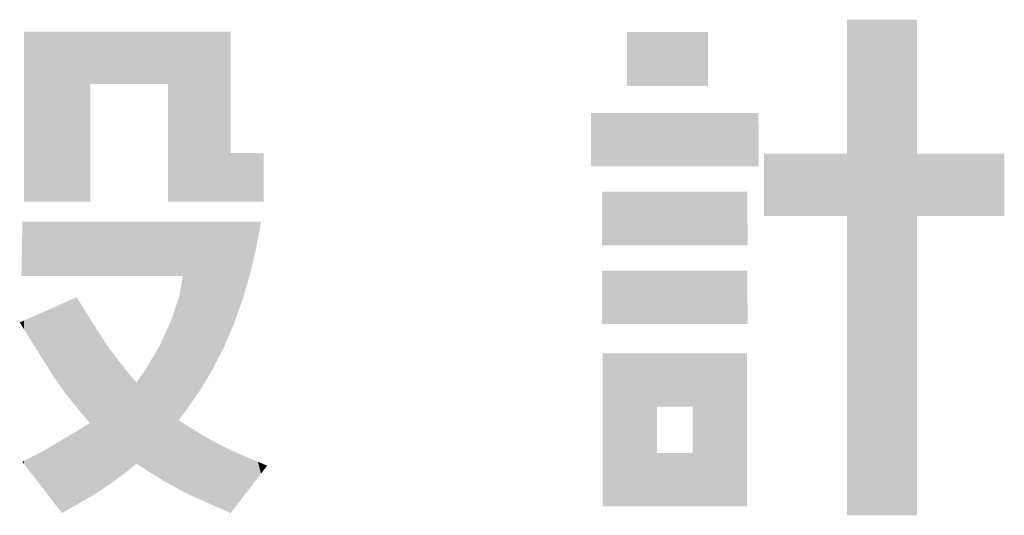
# Model space of a CAD drawing. Extents: x -977844 to -588252, y -15270 to 155646.
# Drawn here: x -908757 to -908257, y 15780 to 16032 of the extents above; entities that cross this region are included whole.
import ezdxf
from ezdxf.enums import TextEntityAlignment as Align

# ---------------------------------------------------------------- set-up
doc = ezdxf.new("R2010")
doc.units = 0
doc.header["$LTSCALE"] = 1000
doc.styles.add('TK', font='txt', dxfattribs={"width": 0.8})

# ---------------------------------------------------------------- blocks, each defined once
blk = doc.blocks.new('*U13')
at = {"extrusion": (0, 0, -1)}
for points in [[(-605330.93, 346906.88), (-605330.93, 347365.34), (-605395.78, 346906.88)], [(-605330.93, 347365.34), (-605395.78, 346906.88), (-605395.78, 347365.34)], [(-604570.81, 347196.89), (-604570.81, 347354.1), (-604591.2, 347196.89)], [(-604570.81, 347354.1), (-604591.2, 347196.89), (-604591.2, 347354.1)], [(-604591.2, 347196.89), (-604591.2, 347354.1), (-604597.53, 347196.89)], [(-604591.2, 347354.1), (-604597.53, 347196.89), (-604597.53, 347354.1)], [(-604597.53, 347196.89), (-604597.53, 347354.1), (-604605.73, 347196.89)], [(-604597.53, 347354.1), (-604605.73, 347196.89), (-604605.73, 347354.1)], [(-604605.73, 347196.89), (-604605.73, 347354.1), (-604609.56, 347196.89)], [(-604605.73, 347354.1), (-604609.56, 347196.89), (-604609.56, 347354.1)], [(-604609.56, 347196.89), (-604609.56, 347354.1), (-604619.38, 347196.89)], [(-604609.56, 347354.1), (-604619.38, 347196.89), (-604619.38, 347354.1)], [(-604619.38, 347196.89), (-604619.38, 347354.1), (-604619.98, 347196.89)], [(-604619.38, 347354.1), (-604619.98, 347196.89), (-604619.98, 347354.1)], [(-604619.98, 347196.89), (-604619.98, 347354.1), (-604622.4, 347196.89)], [(-604619.98, 347354.1), (-604622.4, 347196.89), (-604622.4, 347354.1)], [(-604622.4, 347196.89), (-604622.4, 347354.1), (-604631.48, 347196.89)], [(-604622.4, 347354.1), (-604631.48, 347196.89), (-604631.48, 347354.1)], [(-604631.48, 347196.89), (-604631.48, 347354.1), (-604631.94, 347196.89)], [(-604631.48, 347354.1), (-604631.94, 347196.89), (-604631.94, 347354.1)], [(-604631.94, 347305.8), (-604631.94, 347354.1), (-604633.81, 347305.8)], [(-604631.94, 347354.1), (-604633.81, 347305.8), (-604633.81, 347354.1)], [(-604633.81, 347305.8), (-604633.81, 347354.1), (-604642.78, 347305.8)], [(-604633.81, 347354.1), (-604642.78, 347305.8), (-604642.78, 347354.1)], [(-604642.78, 347305.8), (-604642.78, 347354.1), (-604646.37, 347305.8)], [(-604642.78, 347354.1), (-604646.37, 347305.8), (-604646.37, 347354.1)], [(-604646.37, 347305.8), (-604646.37, 347354.1), (-604651.61, 347305.8)], [(-604646.37, 347354.1), (-604651.61, 347305.8), (-604651.61, 347354.1)], [(-604651.61, 347305.8), (-604651.61, 347354.1), (-604665.83, 347305.8)], [(-604651.61, 347354.1), (-604665.83, 347305.8), (-604665.83, 347354.1)], [(-604665.83, 347305.8), (-604665.83, 347354.1), (-604668.85, 347305.8)], [(-604665.83, 347354.1), (-604668.85, 347305.8), (-604668.85, 347354.1)], [(-604668.85, 347305.8), (-604668.85, 347354.1), (-604674.6, 347305.8)], [(-604668.85, 347354.1), (-604674.6, 347305.8), (-604674.6, 347354.1)], [(-604674.6, 347305.8), (-604674.6, 347354.1), (-604674.83, 347305.8)], [(-604674.6, 347354.1), (-604674.83, 347305.8), (-604674.83, 347354.1)], [(-604674.83, 347305.8), (-604674.83, 347354.1), (-604681.05, 347305.8)], [(-604674.83, 347354.1), (-604681.05, 347305.8), (-604681.05, 347354.1)], [(-604681.05, 347305.8), (-604681.05, 347354.1), (-604682.34, 347305.8)], [(-604681.05, 347354.1), (-604682.34, 347305.8), (-604682.34, 347354.1)], [(-604682.34, 347305.8), (-604682.34, 347354.1), (-604685.48, 347305.8)], [(-604682.34, 347354.1), (-604685.48, 347305.8), (-604685.48, 347354.1)], [(-604685.48, 347305.8), (-604685.48, 347354.1), (-604695.96, 347305.8)], [(-604685.48, 347354.1), (-604695.96, 347305.8), (-604695.96, 347354.1)], [(-604695.96, 347305.8), (-604695.96, 347354.1), (-604700.64, 347305.8)], [(-604695.96, 347354.1), (-604700.64, 347305.8), (-604700.64, 347354.1)], [(-604700.64, 347305.8), (-604700.64, 347354.1), (-604703.41, 347305.8)], [(-604700.64, 347354.1), (-604703.41, 347305.8), (-604703.41, 347354.1)], [(-604703.41, 347305.8), (-604703.41, 347354.1), (-604703.9, 347305.8)], [(-604703.41, 347354.1), (-604703.9, 347305.8), (-604703.9, 347354.1)], [(-604703.9, 347196.89), (-604703.9, 347354.1), (-604706.9, 347196.89)], [(-604703.9, 347354.1), (-604706.9, 347196.89), (-604706.9, 347354.1)], [(-604706.9, 347196.89), (-604706.9, 347354.1), (-604713.63, 347196.89)], [(-604706.9, 347354.1), (-604713.63, 347196.89), (-604713.63, 347354.1)], [(-604713.63, 347196.89), (-604713.63, 347354.1), (-604714.35, 347196.89)], [(-604713.63, 347354.1), (-604714.35, 347196.89), (-604714.35, 347354.1)], [(-604714.35, 347196.89), (-604714.35, 347354.1), (-604717.52, 347196.89)], [(-604714.35, 347354.1), (-604717.52, 347196.89), (-604717.52, 347354.1)], [(-604717.52, 347196.89), (-604717.52, 347354.1), (-604721.39, 347196.89)], [(-604717.52, 347354.1), (-604721.39, 347196.89), (-604721.39, 347354.1)], [(-604721.39, 347196.89), (-604721.39, 347354.1), (-604721.54, 347196.89)], [(-604721.39, 347354.1), (-604721.54, 347196.89), (-604721.54, 347354.1)], [(-604721.54, 347196.89), (-604721.54, 347354.1), (-604724.28, 347196.89)], [(-604721.54, 347354.1), (-604724.28, 347196.89), (-604724.28, 347354.1)], [(-604724.28, 347196.89), (-604724.28, 347354.1), (-604733.43, 347196.89)], [(-604724.28, 347354.1), (-604733.43, 347196.89), (-604733.43, 347354.1)], [(-604733.43, 347196.89), (-604733.43, 347354.1), (-604742.65, 347196.89)], [(-604733.43, 347354.1), (-604742.65, 347196.89), (-604742.65, 347354.1)], [(-604742.65, 347196.89), (-604742.65, 347354.1), (-604744.71, 347196.89)], [(-604742.65, 347354.1), (-604744.71, 347196.89), (-604744.71, 347354.1)], [(-604744.71, 347196.89), (-604744.71, 347354.1), (-604755.13, 347196.89)], [(-604744.71, 347354.1), (-604755.13, 347196.89), (-604755.13, 347354.1)], [(-604755.13, 347196.89), (-604755.13, 347354.1), (-604761.59, 347196.89)], [(-604755.13, 347354.1), (-604761.59, 347196.89), (-604761.59, 347354.1)], [(-604761.59, 347196.89), (-604761.59, 347354.1), (-604761.71, 347196.89)], [(-604761.59, 347354.1), (-604761.71, 347196.89), (-604761.71, 347354.1)], [(-605127.92, 347304.07), (-605127.92, 347353.89), (-605154.02, 347304.07)], [(-605127.92, 347353.89), (-605154.02, 347304.07), (-605154.02, 347353.89)], [(-605154.02, 347304.07), (-605154.02, 347353.89), (-605155.58, 347304.07)], [(-605154.02, 347353.89), (-605155.58, 347304.07), (-605155.58, 347353.89)], [(-605155.58, 347304.07), (-605155.58, 347353.89), (-605156.42, 347304.07)], [(-605155.58, 347353.89), (-605156.42, 347304.07), (-605156.42, 347353.89)], [(-605156.42, 347304.07), (-605156.42, 347353.89), (-605187.43, 347304.07)], [(-605156.42, 347353.89), (-605187.43, 347304.07), (-605187.43, 347353.89)], [(-605187.43, 347304.07), (-605187.43, 347353.89), (-605188.35, 347304.07)], [(-605187.43, 347353.89), (-605188.35, 347304.07), (-605188.35, 347353.89)], [(-605188.35, 347304.07), (-605188.35, 347353.89), (-605202.81, 347304.07)], [(-605188.35, 347353.89), (-605202.81, 347304.07), (-605202.81, 347353.89)], [(-605094.41, 347229.56), (-605094.41, 347278.93), (-605104.73, 347229.56)], [(-605094.41, 347278.93), (-605104.73, 347229.56), (-605104.73, 347278.93)], [(-605104.73, 347229.56), (-605104.73, 347278.93), (-605105.21, 347229.56)], [(-605104.73, 347278.93), (-605105.21, 347229.56), (-605105.21, 347278.93)], [(-605105.21, 347229.56), (-605105.21, 347278.93), (-605105.27, 347229.56)], [(-605105.21, 347278.93), (-605105.27, 347229.56), (-605105.27, 347278.93)], [(-605105.27, 347229.56), (-605105.27, 347278.93), (-605105.54, 347229.56)], [(-605105.27, 347278.93), (-605105.54, 347229.56), (-605105.54, 347278.93)], [(-605105.54, 347229.56), (-605105.54, 347278.93), (-605127.92, 347229.56)], [(-605105.54, 347278.93), (-605127.92, 347229.56), (-605127.92, 347278.93)], [(-605127.92, 347229.56), (-605127.92, 347278.93), (-605154.02, 347229.56)], [(-605127.92, 347278.93), (-605154.02, 347229.56), (-605154.02, 347278.93)], [(-605154.02, 347229.56), (-605154.02, 347278.93), (-605155.58, 347229.56)], [(-605154.02, 347278.93), (-605155.58, 347229.56), (-605155.58, 347278.93)], [(-605155.58, 347229.56), (-605155.58, 347278.93), (-605156.42, 347229.56)], [(-605155.58, 347278.93), (-605156.42, 347229.56), (-605156.42, 347278.93)], [(-605156.42, 347229.56), (-605156.42, 347278.93), (-605187.43, 347229.56)], [(-605156.42, 347278.93), (-605187.43, 347229.56), (-605187.43, 347278.93)], [(-605187.43, 347229.56), (-605187.43, 347278.93), (-605188.35, 347229.56)], [(-605187.43, 347278.93), (-605188.35, 347229.56), (-605188.35, 347278.93)], [(-605188.35, 347229.56), (-605188.35, 347278.93), (-605202.81, 347229.56)], [(-605188.35, 347278.93), (-605202.81, 347229.56), (-605202.81, 347278.93)], [(-605202.81, 347229.56), (-605202.81, 347278.93), (-605238.72, 347229.56)], [(-605202.81, 347278.93), (-605238.72, 347229.56), (-605238.72, 347278.93)], [(-605238.72, 347229.56), (-605238.72, 347278.93), (-605238.95, 347229.56)], [(-605238.72, 347278.93), (-605238.95, 347229.56), (-605238.95, 347278.93)], [(-605238.95, 347229.56), (-605238.95, 347278.93), (-605239.28, 347229.56)], [(-605238.95, 347278.93), (-605239.28, 347229.56), (-605239.28, 347278.93)], [(-605239.28, 347229.56), (-605239.28, 347278.93), (-605249.25, 347229.56)], [(-605239.28, 347278.93), (-605249.25, 347229.56), (-605249.25, 347278.93)], [(-605249.25, 347229.56), (-605249.25, 347278.93), (-605249.59, 347229.56)], [(-604761.71, 347196.89), (-604761.71, 347241.96), (-604762.97, 347196.89)], [(-604761.71, 347241.96), (-604762.97, 347196.89), (-604762.97, 347241.96)], [(-604762.97, 347196.89), (-604762.97, 347241.96), (-604764.6, 347196.89)], [(-604762.97, 347241.96), (-604764.6, 347196.89), (-604764.6, 347241.96)], [(-604764.6, 347196.89), (-604764.6, 347241.96), (-604772.25, 347196.89)], [(-604764.6, 347241.96), (-604772.25, 347196.89), (-604772.25, 347241.96)], [(-604772.25, 347196.89), (-604772.25, 347241.96), (-604772.52, 347196.89)], [(-604772.25, 347241.96), (-604772.52, 347196.89), (-604772.52, 347241.96)], [(-604772.52, 347196.89), (-604772.52, 347241.96), (-604779.03, 347196.89)], [(-604772.52, 347241.96), (-604779.03, 347196.89), (-604779.03, 347241.96)], [(-604779.03, 347196.89), (-604779.03, 347241.96), (-604783.24, 347196.89)], [(-604779.03, 347241.96), (-604783.24, 347196.89), (-604783.24, 347241.96)], [(-604783.24, 347196.89), (-604783.24, 347241.96), (-604784.88, 347196.89)], [(-604783.24, 347241.96), (-604784.88, 347196.89), (-604784.88, 347241.96)], [(-604784.88, 347196.89), (-604784.88, 347241.96), (-604786.82, 347196.89)], [(-604784.88, 347241.96), (-604786.82, 347196.89), (-604786.82, 347241.96)], [(-604786.82, 347196.89), (-604786.82, 347241.96), (-604789.74, 347196.89)], [(-604786.82, 347241.96), (-604789.74, 347196.89), (-604789.74, 347241.8)], [(-604789.74, 347196.89), (-604789.74, 347241.8), (-604792.18, 347196.89)], [(-604789.74, 347241.8), (-604792.18, 347196.89), (-604792.18, 347241.67)], [(-605320.09, 347183.81), (-605320.09, 347241.41), (-605330.93, 347183.81)], [(-605320.09, 347241.41), (-605330.93, 347183.81), (-605330.93, 347241.41)], [(-605395.78, 347183.81), (-605395.78, 347241.41), (-605406.6, 347183.81)], [(-605395.78, 347241.41), (-605406.6, 347183.81), (-605406.6, 347241.41)], [(-605104.73, 347156.73), (-605104.73, 347206.09), (-605105.21, 347156.73)], [(-605104.73, 347206.09), (-605105.21, 347156.73), (-605105.21, 347206.09)], [(-605105.21, 347156.73), (-605105.21, 347206.09), (-605105.27, 347156.73)], [(-605105.21, 347206.09), (-605105.27, 347156.73), (-605105.27, 347206.09)], [(-605105.27, 347156.73), (-605105.27, 347206.09), (-605105.54, 347156.73)], [(-605105.27, 347206.09), (-605105.54, 347156.73), (-605105.54, 347206.09)], [(-605105.54, 347156.73), (-605105.54, 347206.09), (-605127.92, 347156.73)], [(-605105.54, 347206.09), (-605127.92, 347156.73), (-605127.92, 347206.09)], [(-605127.92, 347156.73), (-605127.92, 347206.09), (-605154.02, 347156.73)], [(-605127.92, 347206.09), (-605154.02, 347156.73), (-605154.02, 347206.09)], [(-605154.02, 347156.73), (-605154.02, 347206.09), (-605155.58, 347156.73)], [(-605154.02, 347206.09), (-605155.58, 347156.73), (-605155.58, 347206.09)], [(-605155.58, 347156.73), (-605155.58, 347206.09), (-605156.42, 347156.73)], [(-605155.58, 347206.09), (-605156.42, 347156.73), (-605156.42, 347206.09)], [(-605156.42, 347156.73), (-605156.42, 347206.09), (-605187.43, 347156.73)], [(-605156.42, 347206.09), (-605187.43, 347156.73), (-605187.43, 347206.09)], [(-605187.43, 347156.73), (-605187.43, 347206.09), (-605188.35, 347156.73)], [(-605187.43, 347206.09), (-605188.35, 347156.73), (-605188.35, 347206.09)], [(-605188.35, 347156.73), (-605188.35, 347206.09), (-605202.81, 347156.73)], [(-605188.35, 347206.09), (-605202.81, 347156.73), (-605202.81, 347206.09)], [(-605202.81, 347156.73), (-605202.81, 347206.09), (-605238.72, 347156.73)], [(-605202.81, 347206.09), (-605238.72, 347156.73), (-605238.72, 347206.09)], [(-605238.72, 347156.73), (-605238.72, 347206.09), (-605238.95, 347156.73)], [(-605238.72, 347206.09), (-605238.95, 347156.73), (-605238.95, 347206.09)], [(-605238.95, 347156.73), (-605238.95, 347206.09), (-605239.28, 347156.73)], [(-604568.36, 347128.28), (-604569.22, 347128.28), (-604569.22, 347178.57)], [(-604569.22, 347128.28), (-604569.22, 347178.57), (-604569.25, 347128.28)], [(-604569.22, 347178.57), (-604569.25, 347128.28), (-604569.25, 347178.57)], [(-604569.25, 347128.28), (-604569.25, 347178.57), (-604570.81, 347128.28)], [(-604569.25, 347178.57), (-604570.81, 347128.28), (-604570.81, 347178.57)], [(-604570.81, 347128.28), (-604570.81, 347178.57), (-604591.2, 347128.28)], [(-604570.81, 347178.57), (-604591.2, 347128.28), (-604591.2, 347178.57)], [(-604591.2, 347128.28), (-604591.2, 347178.57), (-604597.53, 347128.28)], [(-604591.2, 347178.57), (-604597.53, 347128.28), (-604597.53, 347178.57)], [(-604597.53, 347128.28), (-604597.53, 347178.57), (-604605.73, 347128.28)], [(-604597.53, 347178.57), (-604605.73, 347128.28), (-604605.73, 347178.57)], [(-604605.73, 347128.28), (-604605.73, 347178.57), (-604609.56, 347128.28)], [(-604605.73, 347178.57), (-604609.56, 347128.28), (-604609.56, 347178.57)], [(-604609.56, 347128.28), (-604609.56, 347178.57), (-604619.38, 347128.28)], [(-604609.56, 347178.57), (-604619.38, 347128.28), (-604619.38, 347178.57)], [(-604619.38, 347128.28), (-604619.38, 347178.57), (-604619.98, 347128.28)], [(-604619.38, 347178.57), (-604619.98, 347128.28), (-604619.98, 347178.57)], [(-604619.98, 347128.28), (-604619.98, 347178.57), (-604622.4, 347128.28)], [(-604619.98, 347178.57), (-604622.4, 347128.28), (-604622.4, 347178.57)], [(-604622.4, 347128.28), (-604622.4, 347178.57), (-604631.48, 347128.28)], [(-604622.4, 347178.57), (-604631.48, 347128.28), (-604631.48, 347178.57)], [(-604631.48, 347128.28), (-604631.48, 347178.57), (-604631.94, 347128.28)], [(-604631.48, 347178.57), (-604631.94, 347128.28), (-604631.94, 347178.57)], [(-604631.94, 347128.28), (-604631.94, 347178.57), (-604633.81, 347128.28)], [(-604631.94, 347178.57), (-604633.81, 347128.28), (-604633.81, 347178.57)], [(-604633.81, 347128.28), (-604633.81, 347178.57), (-604642.78, 347128.28)], [(-604633.81, 347178.57), (-604642.78, 347128.28), (-604642.78, 347178.57)], [(-604642.78, 347128.28), (-604642.78, 347178.57), (-604646.37, 347128.28)], [(-604642.78, 347178.57), (-604646.37, 347128.28), (-604646.37, 347178.57)], [(-604646.37, 347128.28), (-604646.37, 347178.57), (-604651.61, 347128.28)], [(-604646.37, 347178.57), (-604651.61, 347128.28), (-604651.61, 347178.57)], [(-604651.61, 347128.28), (-604651.61, 347178.57), (-604665.83, 347128.28)], [(-604651.61, 347178.57), (-604665.83, 347128.28), (-604665.83, 347178.57)], [(-604665.83, 347128.28), (-604665.83, 347178.57), (-604668.85, 347128.28)], [(-604665.83, 347178.57), (-604668.85, 347128.28), (-604668.85, 347178.57)], [(-604668.85, 347128.28), (-604668.85, 347178.57), (-604674.6, 347128.28)], [(-604668.85, 347178.57), (-604674.6, 347128.28), (-604674.6, 347178.57)], [(-604674.6, 347128.28), (-604674.6, 347178.57), (-604674.83, 347128.28)], [(-604674.6, 347178.57), (-604674.83, 347128.28), (-604674.83, 347178.57)], [(-604674.83, 347128.28), (-604674.83, 347178.57), (-604681.05, 347128.28)], [(-604674.83, 347178.57), (-604681.05, 347128.28), (-604681.05, 347178.57)], [(-604681.05, 347128.28), (-604681.05, 347178.57), (-604682.34, 347128.28)], [(-604681.05, 347178.57), (-604682.34, 347128.28), (-604682.34, 347178.57)], [(-604682.34, 347128.28), (-604682.34, 347178.57), (-604685.48, 347128.28)], [(-604682.34, 347178.57), (-604685.48, 347128.28), (-604685.48, 347178.57)], [(-604685.48, 347128.28), (-604685.48, 347178.57), (-604695.96, 347128.28)], [(-604685.48, 347178.57), (-604695.96, 347128.28), (-604695.96, 347178.57)], [(-604695.96, 347128.28), (-604695.96, 347178.57), (-604700.64, 347128.28)], [(-604695.96, 347178.57), (-604700.64, 347128.28), (-604700.64, 347178.57)], [(-604700.64, 347128.28), (-604700.64, 347178.57), (-604703.41, 347128.28)], [(-604700.64, 347178.57), (-604703.41, 347128.28), (-604703.41, 347178.57)], [(-604703.41, 347128.28), (-604703.41, 347178.57), (-604703.9, 347128.28)], [(-604703.41, 347178.57), (-604703.9, 347128.28), (-604703.9, 347178.57)], [(-604703.9, 347128.28), (-604703.9, 347178.57), (-604706.9, 347128.28)], [(-604703.9, 347178.57), (-604706.9, 347128.28), (-604706.9, 347178.57)], [(-604706.9, 347128.28), (-604706.9, 347178.57), (-604713.63, 347128.28)], [(-604706.9, 347178.57), (-604713.63, 347128.28), (-604713.63, 347178.57)], [(-604713.63, 347128.28), (-604713.63, 347178.57), (-604714.35, 347128.28)], [(-604713.63, 347178.57), (-604714.35, 347128.28), (-604714.35, 347178.57)], [(-604714.35, 347128.28), (-604714.35, 347178.57), (-604717.52, 347128.28)], [(-604714.35, 347178.57), (-604717.52, 347128.28), (-604717.52, 347178.57)], [(-604717.52, 346999.99), (-604717.52, 347178.57), (-604721.39, 347005.16)], [(-604717.52, 347178.57), (-604721.39, 347005.16), (-604721.39, 347178.57)], [(-604721.39, 347005.16), (-604721.39, 347178.57), (-604721.54, 347005.38)], [(-604721.39, 347178.57), (-604721.54, 347005.38), (-604721.54, 347178.57)], [(-604721.54, 347005.38), (-604721.54, 347178.57), (-604724.28, 347009.32)], [(-604721.54, 347178.57), (-604724.28, 347009.32), (-604724.28, 347178.57)], [(-604724.28, 347009.32), (-604724.28, 347178.57), (-604733.43, 347022.52)], [(-604724.28, 347178.57), (-604733.43, 347022.52), (-604733.43, 347178.57)], [(-604733.43, 347022.52), (-604733.43, 347178.57), (-604742.65, 347037.92)], [(-604733.43, 347178.57), (-604742.65, 347037.92), (-604742.65, 347178.57)], [(-604742.65, 347037.92), (-604742.65, 347178.57), (-604744.71, 347041.37)], [(-604742.65, 347178.57), (-604744.71, 347041.37), (-604744.71, 347178.57)], [(-604744.71, 347041.37), (-604744.71, 347178.57), (-604755.13, 347061.79)], [(-604744.71, 347178.57), (-604755.13, 347061.79), (-604755.13, 347178.57)], [(-604755.13, 347061.79), (-604755.13, 347178.57), (-604761.59, 347076.86)], [(-604755.13, 347178.57), (-604761.59, 347076.86), (-604761.59, 347178.57)], [(-604761.59, 347076.86), (-604761.59, 347178.57), (-604761.71, 347077.12)], [(-604761.59, 347178.57), (-604761.71, 347077.12), (-604761.71, 347178.57)], [(-604761.71, 347077.12), (-604761.71, 347178.57), (-604762.97, 347080.06)], [(-604761.71, 347178.57), (-604762.97, 347080.06), (-604762.97, 347178.57)], [(-604762.97, 347080.06), (-604762.97, 347178.57), (-604764.6, 347083.86)], [(-604762.97, 347178.57), (-604764.6, 347083.86), (-604764.6, 347178.57)], [(-604764.6, 347083.86), (-604764.6, 347178.57), (-604772.25, 347105.19)], [(-604764.6, 347178.57), (-604772.25, 347105.19), (-604772.25, 347178.57)], [(-604772.25, 347105.19), (-604772.25, 347178.57), (-604772.52, 347106.11)], [(-604772.25, 347178.57), (-604772.52, 347106.11), (-604772.52, 347178.57)], [(-604772.52, 347106.11), (-604772.52, 347178.57), (-604779.03, 347128.04)], [(-604772.52, 347178.57), (-604779.03, 347128.04), (-604779.03, 347178.57)], [(-604779.03, 347128.04), (-604779.03, 347178.57), (-604783.24, 347145.61)], [(-604779.03, 347178.57), (-604783.24, 347145.61), (-604783.24, 347178.57)], [(-604783.24, 347145.61), (-604783.24, 347178.57), (-604784.88, 347152.47)], [(-604783.24, 347178.57), (-604784.88, 347152.47), (-604784.88, 347178.57)], [(-604784.88, 347152.47), (-604784.88, 347178.57), (-604786.82, 347162.89)], [(-604784.88, 347178.57), (-604786.82, 347162.89), (-604786.82, 347178.57)], [(-604786.82, 347162.89), (-604786.82, 347178.57), (-604789.74, 347178.57)], [(-605104.73, 347083.9), (-605104.73, 347133.27), (-605105.21, 347083.9)], [(-605104.73, 347133.27), (-605105.21, 347083.9), (-605105.21, 347133.27)], [(-605105.21, 347083.9), (-605105.21, 347133.27), (-605105.27, 347083.9)], [(-605105.21, 347133.27), (-605105.27, 347083.9), (-605105.27, 347133.27)], [(-605105.27, 347083.9), (-605105.27, 347133.27), (-605105.54, 347083.9)], [(-605105.27, 347133.27), (-605105.54, 347083.9), (-605105.54, 347133.27)], [(-605105.54, 347083.9), (-605105.54, 347133.27), (-605127.92, 347083.9)], [(-605105.54, 347133.27), (-605127.92, 347083.9), (-605127.92, 347133.27)], [(-605127.92, 347083.9), (-605127.92, 347133.27), (-605154.02, 347083.9)], [(-605127.92, 347133.27), (-605154.02, 347083.9), (-605154.02, 347133.27)], [(-605154.02, 347083.9), (-605154.02, 347133.27), (-605155.58, 347083.9)], [(-605154.02, 347133.27), (-605155.58, 347083.9), (-605155.58, 347133.27)], [(-605155.58, 347083.9), (-605155.58, 347133.27), (-605156.42, 347083.9)], [(-605155.58, 347133.27), (-605156.42, 347083.9), (-605156.42, 347133.27)], [(-605156.42, 347083.9), (-605156.42, 347133.27), (-605187.43, 347083.9)], [(-605156.42, 347133.27), (-605187.43, 347083.9), (-605187.43, 347133.27)], [(-605187.43, 347083.9), (-605187.43, 347133.27), (-605188.35, 347083.9)], [(-605187.43, 347133.27), (-605188.35, 347083.9), (-605188.35, 347133.27)], [(-605188.35, 347083.9), (-605188.35, 347133.27), (-605202.81, 347083.9)], [(-605188.35, 347133.27), (-605202.81, 347083.9), (-605202.81, 347133.27)], [(-605202.81, 347083.9), (-605202.81, 347133.27), (-605238.72, 347083.9)], [(-605202.81, 347133.27), (-605238.72, 347083.9), (-605238.72, 347133.27)], [(-605238.72, 347083.9), (-605238.72, 347133.27), (-605238.95, 347083.9)], [(-605238.72, 347133.27), (-605238.95, 347083.9), (-605238.95, 347133.27)], [(-605238.95, 347083.9), (-605238.95, 347133.27), (-605239.28, 347083.9)], [(-604619.38, 347108.57), (-604619.98, 347005.91), (-604619.98, 347107.62)], [(-604619.98, 347107.62), (-604622.4, 347002.89), (-604622.4, 347103.76)], [(-604713.63, 346994.8), (-604713.63, 347108.1), (-604714.35, 346995.76)], [(-604714.35, 346995.76), (-604714.35, 347110.28), (-604717.52, 346999.99)], [(-604622.4, 347103.76), (-604631.48, 346992.37), (-604631.48, 347089.27)], [(-604631.48, 346923.68), (-604631.48, 347089.27), (-604631.94, 346923.94)], [(-604631.48, 347089.27), (-604631.94, 346923.94), (-604631.94, 347088.55)], [(-604631.94, 346923.94), (-604631.94, 347088.55), (-604633.81, 346925.01)], [(-604631.94, 347088.55), (-604633.81, 346925.01), (-604633.81, 347085.56)], [(-604633.81, 346925.01), (-604633.81, 347085.56), (-604642.78, 346930.94)], [(-604633.81, 347085.56), (-604642.78, 346930.94), (-604642.78, 347071.25)], [(-604642.78, 346930.94), (-604642.78, 347071.25), (-604646.37, 346933.31)], [(-604642.78, 347071.25), (-604646.37, 346933.31), (-604646.37, 347065.54)], [(-604646.37, 346933.31), (-604646.37, 347065.54), (-604651.61, 346936.78)], [(-604646.37, 347065.54), (-604651.61, 346936.78), (-604651.61, 347058.64)], [(-604651.61, 346936.78), (-604651.61, 347058.64), (-604665.83, 346947.48)], [(-604651.61, 347058.64), (-604665.83, 346947.48), (-604665.83, 347039.97)], [(-605105.21, 346915.02), (-605105.21, 347056.83), (-605105.27, 346915.02)], [(-605105.21, 347056.83), (-605105.27, 346915.02), (-605105.27, 347056.83)], [(-605105.27, 346915.02), (-605105.27, 347056.83), (-605105.54, 346915.02)], [(-605105.27, 347056.83), (-605105.54, 346915.02), (-605105.54, 347056.83)], [(-605105.54, 346915.02), (-605105.54, 347056.83), (-605127.92, 346915.02)], [(-605105.54, 347056.83), (-605127.92, 346915.02), (-605127.92, 347056.83)], [(-605127.92, 346915.02), (-605127.92, 347056.83), (-605154.02, 346915.02)], [(-605127.92, 347056.83), (-605154.02, 346915.02), (-605154.02, 347056.83)], [(-605154.02, 346915.02), (-605154.02, 347056.83), (-605155.58, 346915.02)], [(-605154.02, 347056.83), (-605155.58, 346915.02), (-605155.58, 347056.83)], [(-605155.58, 347007.45), (-605155.58, 347056.83), (-605156.42, 347007.45)], [(-605155.58, 347056.83), (-605156.42, 347007.45), (-605156.42, 347056.83)], [(-605156.42, 347007.45), (-605156.42, 347056.83), (-605187.43, 347007.45)], [(-605156.42, 347056.83), (-605187.43, 347007.45), (-605187.43, 347056.83)], [(-605187.43, 347007.45), (-605187.43, 347056.83), (-605188.35, 347007.45)], [(-605187.43, 347056.83), (-605188.35, 347007.45), (-605188.35, 347056.83)], [(-605188.35, 346915.02), (-605188.35, 347056.83), (-605202.81, 346915.02)], [(-605188.35, 347056.83), (-605202.81, 346915.02), (-605202.81, 347056.83)], [(-605202.81, 346915.02), (-605202.81, 347056.83), (-605238.72, 346915.02)], [(-605202.81, 347056.83), (-605238.72, 346915.02), (-605238.72, 347056.83)], [(-604665.83, 346947.48), (-604665.83, 347039.97), (-604668.85, 346949.75)], [(-604665.83, 347039.97), (-604668.85, 346949.75), (-604668.85, 347036.47)], [(-604668.85, 346949.75), (-604668.85, 347036.47), (-604674.6, 346954.37)], [(-604668.85, 347036.47), (-604674.6, 346954.37), (-604674.6, 347029.81)], [(-604674.6, 346954.37), (-604674.6, 347029.81), (-604674.83, 346954.56)], [(-604713.63, 346994.8), (-604714.35, 346930.71), (-604714.35, 346994.33)], [(-604714.35, 346994.33), (-604717.52, 346929), (-604717.52, 346992.29)], [(-604717.52, 346992.29), (-604721.39, 346926.91), (-604721.39, 346989.79)], [(-604721.39, 346989.79), (-604721.54, 346926.82), (-604721.54, 346989.69)], [(-604721.54, 346989.69), (-604724.28, 346925.6), (-604724.28, 346987.92)], [(-604619.38, 346916.75), (-604619.38, 346984.65), (-604619.98, 346917.09)], [(-604619.98, 346917.09), (-604619.98, 346985), (-604622.4, 346918.48)], [(-604622.4, 346918.48), (-604622.4, 346986.55), (-604631.48, 346923.68)], [(-604724.28, 346987.92), (-604733.43, 346921.49), (-604733.43, 346982.48)], [(-604733.43, 346982.48), (-604742.65, 346917.36), (-604742.65, 346977)], [(-604605.73, 346908.94), (-604605.73, 346976.55), (-604609.56, 346911.13)], [(-604609.56, 346911.13), (-604609.56, 346978.82), (-604619.38, 346916.75)], [(-604742.65, 346977), (-604744.71, 346916.43), (-604744.71, 346975.94)], [(-604744.71, 346975.94), (-604755.13, 346911.76), (-604755.13, 346970.61)], [(-604755.13, 346970.61), (-604761.59, 346908.86), (-604761.59, 346967.3)], [(-604761.59, 346908.86), (-604761.59, 346967.3), (-604761.71, 346909.01)], [(-604761.59, 346967.3), (-604761.71, 346909.01), (-604761.71, 346967.24)], [(-604761.71, 346909.01), (-604761.71, 346967.24), (-604762.97, 346910.65)], [(-604761.71, 346967.24), (-604762.97, 346910.65), (-604762.97, 346966.59)], [(-604762.97, 346910.65), (-604762.97, 346966.59), (-604764.6, 346912.77)], [(-604762.97, 346966.59), (-604764.6, 346912.77), (-604764.6, 346965.9)], [(-604764.6, 346912.77), (-604764.6, 346965.9), (-604772.25, 346922.72)], [(-604764.6, 346965.9), (-604772.25, 346922.72), (-604772.25, 346962.62)], [(-604772.25, 346922.72), (-604772.25, 346962.62), (-604772.52, 346923.08)], [(-604772.25, 346962.62), (-604772.52, 346923.08), (-604772.52, 346962.51)], [(-604772.52, 346923.08), (-604772.52, 346962.51), (-604779.03, 346931.54)], [(-604772.52, 346962.51), (-604779.03, 346931.54), (-604779.03, 346959.73)], [(-605155.58, 346915.02), (-605155.58, 346964.38), (-605156.42, 346915.02)], [(-605155.58, 346964.38), (-605156.42, 346915.02), (-605156.42, 346964.38)], [(-605156.42, 346915.02), (-605156.42, 346964.38), (-605187.43, 346915.02)], [(-605156.42, 346964.38), (-605187.43, 346915.02), (-605187.43, 346964.38)], [(-605187.43, 346915.02), (-605187.43, 346964.38), (-605188.35, 346915.02)], [(-605187.43, 346964.38), (-605188.35, 346915.02), (-605188.35, 346964.38)], [(-604779.03, 346931.54), (-604779.03, 346959.73), (-604783.24, 346937.01)], [(-604779.03, 346959.73), (-604783.24, 346937.01), (-604783.24, 346957.93)], [(-604783.24, 346937.01), (-604783.24, 346957.93), (-604784.88, 346939.15)], [(-604783.24, 346957.93), (-604784.88, 346939.15), (-604784.88, 346957.23)], [(-604784.88, 346939.15), (-604784.88, 346957.23), (-604786.82, 346941.68)], [(-604784.88, 346957.23), (-604786.82, 346941.68), (-604786.82, 346956.4)], [(-604786.82, 346941.68), (-604786.82, 346956.4), (-604789.74, 346945.47)], [(-604786.82, 346956.4), (-604789.74, 346945.47), (-604789.74, 346955.15)], [(-604789.74, 346945.47), (-604789.74, 346955.15), (-604792.18, 346948.65)], [(-604789.74, 346955.15), (-604792.18, 346948.65), (-604792.18, 346954.11)], [(-604792.18, 346948.65), (-604792.18, 346954.11), (-604795.34, 346952.76)]]:
    blk.add_solid(points, dxfattribs=at)
for points in [[(605254.38, 347183.81), (605254.38, 347241.41), (605320.09, 347183.81)], [(605254.38, 347241.41), (605320.09, 347183.81), (605320.09, 347241.41)], [(605406.6, 347183.81), (605406.6, 347241.41), (605476.45, 347183.81)], [(605406.6, 347241.41), (605476.45, 347183.81), (605476.45, 347241.41)], [(604714.35, 347110.28), (604717.52, 346999.99), (604717.52, 347128.28)], [(604609.56, 347104.22), (604619.38, 347006.65), (604619.38, 347108.57)], [(604619.38, 347006.65), (604619.38, 347108.57), (604619.98, 347005.91)], [(604619.98, 347005.91), (604619.98, 347107.62), (604622.4, 347002.89)], [(604706.9, 347087.66), (604713.63, 346931.1), (604713.63, 347108.1)], [(604713.63, 347108.1), (604714.35, 346995.76), (604714.35, 347110.28)], [(604591.2, 347096.11), (604597.53, 347035.81), (604597.53, 347098.91)], [(604597.53, 347098.91), (604605.73, 347024.27), (604605.73, 347102.53)], [(604597.53, 347035.81), (604597.53, 347098.91), (604605.73, 347024.27)], [(604605.73, 347102.53), (604609.56, 347018.89), (604609.56, 347104.22)], [(604605.73, 347024.27), (604605.73, 347102.53), (604609.56, 347018.89)], [(604609.56, 347018.89), (604609.56, 347104.22), (604619.38, 347006.65)], [(604622.4, 347002.89), (604622.4, 347103.76), (604631.48, 346992.37)], [(604570.81, 347087.09), (604591.2, 347045.99), (604591.2, 347096.11)], [(604591.2, 347045.99), (604591.2, 347096.11), (604597.53, 347035.81)], [(604566.77, 347085.31), (604568.36, 347082.75), (604568.36, 347086.01)], [(604568.36, 347086.01), (604569.22, 347081.36), (604569.22, 347086.39)], [(604568.36, 347082.75), (604568.36, 347086.01), (604569.22, 347081.36)], [(604569.22, 347086.39), (604569.25, 347081.32), (604569.25, 347086.4)], [(604569.22, 347081.36), (604569.22, 347086.39), (604569.25, 347081.32)], [(604569.25, 347086.4), (604570.81, 347078.81), (604570.81, 347087.09)], [(604569.25, 347081.32), (604569.25, 347086.4), (604570.81, 347078.81)], [(604570.81, 347078.81), (604570.81, 347087.09), (604591.2, 347045.99)], [(604700.64, 347073.83), (604703.41, 346936.63), (604703.41, 347079.95)], [(604703.41, 347079.95), (604703.9, 346936.37), (604703.9, 347081.03)], [(604703.41, 346936.63), (604703.41, 347079.95), (604703.9, 346936.37)], [(604703.9, 347081.03), (604706.9, 346934.74), (604706.9, 347087.66)], [(604703.9, 346936.37), (604703.9, 347081.03), (604706.9, 346934.74)], [(604706.9, 346934.74), (604706.9, 347087.66), (604713.63, 346931.1)], [(604695.96, 347063.48), (604700.64, 346938.13), (604700.64, 347073.83)], [(604700.64, 346938.13), (604700.64, 347073.83), (604703.41, 346936.63)], [(604685.48, 347046.06), (604695.96, 346941.05), (604695.96, 347063.48)], [(604695.96, 346941.05), (604695.96, 347063.48), (604700.64, 346938.13)], [(604682.34, 347040.83), (604685.48, 346947.59), (604685.48, 347046.06)], [(604685.48, 346947.59), (604685.48, 347046.06), (604695.96, 346941.05)], [(604674.83, 347030.13), (604681.05, 346950.36), (604681.05, 347038.99)], [(604681.05, 347038.99), (604682.34, 346949.56), (604682.34, 347040.83)], [(604681.05, 346950.36), (604681.05, 347038.99), (604682.34, 346949.56)], [(604682.34, 346949.56), (604682.34, 347040.83), (604685.48, 346947.59)], [(604674.6, 347029.81), (604674.83, 346954.56), (604674.83, 347030.13)], [(604674.83, 346954.56), (604674.83, 347030.13), (604681.05, 346950.36)], [(604622.4, 346986.55), (604631.48, 346923.68), (604631.48, 346992.37)], [(604713.63, 346931.1), (604713.63, 346994.8), (604714.35, 346930.71)], [(604714.35, 346930.71), (604714.35, 346994.33), (604717.52, 346929)], [(604717.52, 346929), (604717.52, 346992.29), (604721.39, 346926.91)], [(604721.39, 346926.91), (604721.39, 346989.79), (604721.54, 346926.82)], [(604721.54, 346926.82), (604721.54, 346989.69), (604724.28, 346925.6)], [(604609.56, 346978.82), (604619.38, 346916.75), (604619.38, 346984.65)], [(604619.38, 346984.65), (604619.98, 346917.09), (604619.98, 346985)], [(604619.98, 346985), (604622.4, 346918.48), (604622.4, 346986.55)], [(604724.28, 346925.6), (604724.28, 346987.92), (604733.43, 346921.49)], [(604733.43, 346921.49), (604733.43, 346982.48), (604742.65, 346917.36)], [(604591.2, 346967.94), (604597.53, 346919.6), (604597.53, 346971.69)], [(604597.53, 346971.69), (604605.73, 346908.94), (604605.73, 346976.55)], [(604597.53, 346919.6), (604597.53, 346971.69), (604605.73, 346908.94)], [(604605.73, 346976.55), (604609.56, 346911.13), (604609.56, 346978.82)], [(604742.65, 346917.36), (604742.65, 346977), (604744.71, 346916.43)], [(604744.71, 346916.43), (604744.71, 346975.94), (604755.13, 346911.76)], [(604755.13, 346911.76), (604755.13, 346970.61), (604761.59, 346908.86)], [(604570.81, 346957.18), (604591.2, 346927.82), (604591.2, 346967.94)], [(604591.2, 346927.82), (604591.2, 346967.94), (604597.53, 346919.6)], [(604569.25, 346956.36), (604570.81, 346954.33), (604570.81, 346957.18)], [(604570.81, 346954.33), (604570.81, 346957.18), (604591.2, 346927.82)]]:
    blk.add_solid(points)
blk = doc.blocks.new('SCJZ-A2')
at = {"xscale": 1.099999999999999, "yscale": 1.099999999999999, "zscale": 1.099999999999999}
blk.add_blockref('*U13', (-609701.4, -346088.9), dxfattribs=at)
at = {"style": 'TK', "width": 0.8}
for tag, height, p in [('协作设计单位_001', 320, (54991.6, 30411)), ('建设单位_001', 320, (55001.5, 28502.7)), ('工程名称_001', 320, (55001.5, 26021.4)), ('子项_001', 320, (55001.5, 24371.5)), ('图名_001', 320, (55001.5, 22706.4)), ('审定_001', 300, (54766.3, 20291.8)), ('审核_001', 300, (54769.3, 19472.2)), ('项目负责人_001', 300, (54780.3, 18676.5)), ('专业负责人_001', 300, (54769, 17880.9)), ('校对_001', 300, (54791.9, 17074.7)), ('设计_001', 300, (54770.9, 16297.1)), ('制图_001', 300, (54750.2, 15469.1)), ('电气_001', 0.02, (56297.8, 13868.4)), ('建筑_001', 0.02, (52785.4, 13841.7)), ('结构_001', 0.02, (52806.9, 13399.1)), ('暖通_001', 0.02, (56308.6, 13368.5)), ('给排水_001', 0.02, (52822.8, 12914.7)), ('工艺_001', 0.02, (56275.6, 12879.1)), ('工程编号_001', 300, (54108.2, 2956.9)), ('版次_001', 300, (57473.5, 2965.2)), ('图别_001', 300, (54132.2, 2182.7)), ('图号_001', 300, (57456.1, 2182.7)), ('比例_001', 300, (54132.2, 1452.4)), ('出图日期_001', 300, (57508.3, 1400.2))]:
    blk.add_attdef(tag, text='', height=height, dxfattribs=at).set_placement(p, align=Align.MIDDLE_CENTER)

msp = doc.modelspace()

# ---------------------------------------------------------------- block references
at = {"color": 1, "xscale": 0.5, "yscale": 0.5, "zscale": 0.5}
msp.add_blockref('SCJZ-A2', (-936417.91, -1974.68), dxfattribs=at)

doc.saveas('drawing.dxf')
